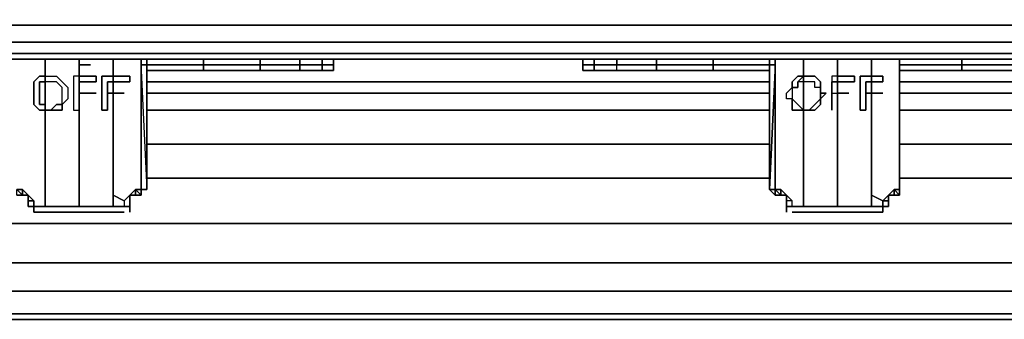
# Model space of a CAD drawing. Units: inches. Extents: x 0 to 35.9, y -30.9 to 0.
# Drawn here: x 6.7 to 12, y -30.8 to -29.2 of the extents above; entities that cross this region are included whole.
import ezdxf

# ---------------------------------------------------------------- set-up
doc = ezdxf.new("R2010")
doc.units = ezdxf.units.IN
doc.header["$MEASUREMENT"] = 0
doc.layers.get('0').update_dxf_attribs({"true_color": 0x5890e1})

msp = doc.modelspace()

# ---------------------------------------------------------------- linework, layer by layer
at = {"color": 26, "elevation": 0}
for points in [[(0.2424, -29.2332), (0.1515, -29.2029), (0.2424, -29.2332), (14.9137, -29.2332), (19.6706, -29.2332), (24.4297, -29.2332), (35.5236, -29.2332), (35.7054, -29.2029)], [(0.1818, -29.415), (14.9137, -29.415)]]:
    msp.add_lwpolyline(points, dxfattribs=at)
for points in [[(14.9137, -29.2332), (0.2424, -29.2332)], [(0.2121, -29.3241), (14.9137, -29.3241)], [(0.2121, -29.3241), (0.2121, -29.3847), (14.9137, -29.3847), (19.6706, -29.3847), (24.4297, -29.3847), (35.5539, -29.3847), (35.5539, -29.3241), (24.4297, -29.3241), (19.6706, -29.3241), (14.9137, -29.3241)], [(0.1818, -29.415), (14.9137, -29.415)], [(0.2121, -29.3847), (14.9137, -29.3847)]]:
    msp.add_lwpolyline(points, close=True, dxfattribs=at)
at = {"color": 38, "elevation": 0}
for points in [[(6.88, -29.415), (6.88, -29.4756), (6.88, -29.9021), (6.88, -30.1445), (6.88, -30.2051), (6.8194, -30.2051)], [(7.2436, -29.415), (7.2436, -29.4756), (7.2436, -29.8718), (7.2436, -30.1445), (7.2436, -30.2051), (7.0618, -30.2051)], [(7.0618, -30.2051), (7.0618, -30.1445), (7.0618, -29.4756), (7.0618, -29.415)], [(7.3951, -29.4756), (7.4254, -30.1142), (7.4254, -29.4756), (7.4254, -29.415)], [(10.7605, -30.1142), (10.7605, -29.4756), (10.7605, -29.415)], [(10.7605, -29.415), (10.7605, -29.4756), (10.7605, -30.1142)], [(10.7908, -29.415), (10.7908, -29.4756)], [(10.7908, -30.1142), (10.7908, -29.4756), (10.7908, -29.415)], [(10.9423, -30.2051), (10.9423, -30.1445), (10.9423, -29.9021), (10.9423, -29.4756), (10.9423, -29.415)], [(11.3059, -29.415), (11.3059, -29.4756), (11.3059, -29.8718), (11.3059, -30.1445), (11.3059, -30.2051), (11.1241, -30.2051)], [(11.1241, -30.2051), (11.1241, -30.1445), (11.1241, -29.4756), (11.1241, -29.415)], [(6.88, -30.1445), (6.88, -29.9021), (6.88, -29.4756)], [(6.88, -29.4756), (6.88, -29.9021), (6.88, -30.1445)], [(7.2436, -29.4756), (7.2436, -29.8718), (7.2436, -30.1445)], [(7.2436, -29.8718), (7.2436, -29.4756)], [(7.3951, -29.4756), (7.4254, -30.1142)], [(7.3951, -29.4756), (7.3951, -30.1142), (7.3951, -30.1445)], [(7.3951, -29.4756), (7.4254, -30.1142), (7.3951, -30.1142), (7.3951, -30.1445), (7.3951, -30.1142)], [(7.3951, -29.4756), (7.3951, -30.1142)], [(7.3951, -30.1142), (7.3951, -29.4756)], [(7.3951, -30.1142), (7.3951, -29.4756)], [(7.4254, -29.4756), (7.4254, -30.1142)], [(7.4254, -30.1142), (7.4254, -29.4756)], [(10.7605, -30.1142), (10.7908, -29.4756), (10.7908, -30.1142)], [(10.9423, -30.1445), (10.9423, -29.9021), (10.9423, -29.4756)], [(10.9423, -29.4756), (10.9423, -29.9021), (10.9423, -30.1445)], [(11.3059, -29.4756), (11.3059, -29.8718), (11.3059, -30.1445)], [(11.3059, -29.8718), (11.3059, -29.4756)], [(11.4574, -30.1142), (11.4574, -29.4756)], [(11.4574, -29.4756), (11.4574, -30.1142)], [(11.4574, -29.4756), (11.4574, -30.1142)], [(11.4574, -30.1142), (11.4574, -29.4756)], [(11.4574, -30.1142), (11.4574, -29.4756)], [(11.4574, -29.4756), (11.4574, -30.1142)], [(11.4574, -29.4756), (11.4574, -30.1142)], [(11.4574, -30.1142), (11.4574, -29.4756)], [(11.4574, -30.1142), (11.4574, -29.4756)], [(11.4574, -29.4756), (11.4574, -30.1142)], [(11.4574, -30.1142), (11.4574, -29.4756)], [(7.2436, -30.1445), (7.2436, -29.8718)], [(11.3059, -30.1445), (11.3059, -29.8718)], [(6.7588, -30.1445), (6.7285, -30.1445), (6.7285, -30.1142)], [(6.7588, -30.1445), (6.7285, -30.1445), (6.7285, -30.1142)], [(6.7588, -30.1142), (6.7285, -30.1142)], [(6.7588, -30.1142), (6.7285, -30.1142)], [(6.7285, -30.1445), (6.7588, -30.1445), (6.7588, -30.1142)], [(6.7285, -30.1142), (6.7588, -30.1445), (6.7285, -30.1445), (6.7588, -30.1445), (6.7588, -30.1142)], [(6.7588, -30.1142), (6.7588, -30.1445), (6.7891, -30.1445), (6.7891, -30.1748), (6.7891, -30.2051), (6.8194, -30.2051)], [(6.7891, -30.1445), (6.7588, -30.1142)], [(7.3951, -30.1445), (7.3648, -30.1445), (7.3648, -30.1142), (7.3951, -30.1142)], [(7.3951, -30.1142), (7.3648, -30.1142), (7.3648, -30.1445)], [(7.3951, -30.1142), (7.3648, -30.1142), (7.3648, -30.1445)], [(7.3648, -30.1445), (7.3951, -30.1445), (7.3951, -30.1142)], [(7.4254, -30.1142), (7.3951, -30.1142)], [(7.4254, -30.1142), (7.3951, -30.1142)], [(7.4254, -30.1142), (7.3951, -30.1142)], [(7.3951, -30.1142), (7.4254, -30.1142)], [(7.4254, -30.1142), (7.3951, -30.1142)], [(7.3951, -30.1142), (7.4254, -30.1142)], [(7.4254, -30.1142), (7.3951, -30.1142)], [(7.3951, -30.1142), (7.4254, -30.1142)], [(7.3951, -30.1142), (7.3951, -30.1445), (7.3951, -30.1142), (7.4254, -30.1142)], [(10.8211, -30.1445), (10.8211, -30.1142), (10.7908, -30.1142), (10.7605, -30.1142), (10.7908, -30.1445)], [(10.7908, -30.1142), (10.7605, -30.1142)], [(10.7908, -30.1142), (10.7605, -30.1142)], [(10.7908, -30.1142), (10.7605, -30.1142)], [(10.7605, -30.1142), (10.7908, -30.1142)], [(10.7605, -30.1142), (10.7908, -30.1142)], [(10.7908, -30.1142), (10.7605, -30.1142)], [(10.7908, -30.1445), (10.7605, -30.1142)], [(10.7908, -30.1142), (10.7605, -30.1142)], [(10.7605, -30.1142), (10.7908, -30.1445)], [(10.7605, -30.1142), (10.7908, -30.1142)], [(10.7908, -30.1142), (10.7605, -30.1142)], [(10.8211, -30.1445), (10.8211, -30.1142), (10.7908, -30.1142)], [(10.8211, -30.1142), (10.8514, -30.1445), (10.8211, -30.1445), (10.7908, -30.1445)], [(10.8211, -30.1142), (10.7908, -30.1142)], [(10.7908, -30.1445), (10.7908, -30.1142)], [(10.7908, -30.1142), (10.7908, -30.1445)], [(10.7908, -30.1445), (10.7908, -30.1142)], [(10.7908, -30.1142), (10.7908, -30.1445)], [(10.8514, -30.1445), (10.8211, -30.1142)], [(10.8514, -30.1445), (10.8211, -30.1142)], [(11.4271, -30.1142), (11.4271, -30.1445), (11.3968, -30.1445)], [(11.4574, -30.1142), (11.4271, -30.1142)], [(11.4574, -30.1142), (11.4271, -30.1142), (11.4271, -30.1445)], [(11.4271, -30.1445), (11.4574, -30.1445), (11.4574, -30.1142)], [(6.8194, -30.2051), (6.7891, -30.2051), (6.7891, -30.1748), (6.8194, -30.1748), (6.7891, -30.1748), (6.7891, -30.1445)], [(6.7891, -30.1445), (6.7891, -30.1748)], [(6.7891, -30.2051), (6.7891, -30.1748), (6.7891, -30.1445)], [(6.7891, -30.1445), (6.7891, -30.1748), (6.8194, -30.1748), (6.7891, -30.1445), (6.8194, -30.1748), (6.8194, -30.2051)], [(7.3345, -30.1445), (7.3042, -30.1748), (7.3042, -30.2051), (7.2436, -30.2051), (7.0618, -30.2051), (6.88, -30.2051), (6.8194, -30.2051)], [(7.3648, -30.1445), (7.3345, -30.1445)], [(7.3345, -30.1748), (7.3345, -30.1445)], [(7.3345, -30.1445), (7.3648, -30.1445)], [(7.3951, -30.1445), (7.3648, -30.1445)], [(7.3648, -30.1445), (7.3951, -30.1445)], [(10.8211, -30.1445), (10.8514, -30.1445), (10.8514, -30.1748), (10.8514, -30.2051)], [(10.8817, -30.1748), (10.8514, -30.1748), (10.8514, -30.1445), (10.8817, -30.1748), (10.8514, -30.1748), (10.8514, -30.2051)], [(10.8817, -30.2051), (10.8817, -30.1748), (10.8514, -30.1445)], [(10.8817, -30.2051), (10.8817, -30.1748), (10.8514, -30.1445), (10.8514, -30.1748), (10.8514, -30.2051), (10.8514, -30.1748), (10.8514, -30.1445)], [(11.3968, -30.1445), (11.3968, -30.1748), (11.3968, -30.2051), (11.3665, -30.2051)], [(11.3968, -30.1445), (11.3665, -30.1748)], [(11.3665, -30.2051), (11.3968, -30.2051), (11.3968, -30.1748), (11.3665, -30.1748), (11.3968, -30.1445), (11.3968, -30.1748), (11.3968, -30.2051), (11.3968, -30.1748), (11.3968, -30.1445), (11.3665, -30.1748)], [(11.3968, -30.1445), (11.4271, -30.1445)], [(6.7891, -30.2051), (6.8194, -30.2051)], [(6.8194, -30.2051), (6.7891, -30.2051)], [(6.7891, -30.2051), (6.8194, -30.2051)], [(6.8194, -30.2051), (6.7891, -30.2051)], [(6.8194, -30.1748), (6.8194, -30.2051)], [(6.8194, -30.2051), (6.88, -30.2051), (7.0618, -30.2051), (7.2436, -30.2051)], [(6.88, -30.2051), (6.8194, -30.2051)], [(7.2436, -30.2051), (7.3042, -30.2051), (7.3345, -30.2051)], [(7.3042, -30.2051), (7.2436, -30.2051)], [(7.3042, -30.1748), (7.3042, -30.2051), (7.3345, -30.2051), (7.3042, -30.2051)], [(7.3345, -30.2051), (7.3345, -30.1748)], [(7.3345, -30.1748), (7.3345, -30.2051)], [(10.9423, -30.2051), (10.8817, -30.2051), (10.8514, -30.2051)], [(10.9423, -30.2051), (10.8817, -30.2051)], [(11.3665, -30.2051), (11.3665, -30.2354), (11.3362, -30.2354), (11.3059, -30.2354), (11.1241, -30.2354), (10.9423, -30.2354), (10.8817, -30.2354)], [(10.9423, -30.2051), (11.1241, -30.2051), (11.3059, -30.2051)], [(11.3665, -30.2051), (11.3059, -30.2051), (11.1241, -30.2051), (10.9423, -30.2051)], [(11.3665, -30.1748), (11.3665, -30.2051), (11.3059, -30.2051)], [(11.3665, -30.2051), (11.3059, -30.2051)], [(11.3665, -30.2051), (11.3665, -30.1748)], [(11.3665, -30.1748), (11.3665, -30.2051)], [(11.3665, -30.1748), (11.3665, -30.2051), (11.3968, -30.2051), (11.3665, -30.2051)], [(11.3665, -30.2051), (11.3968, -30.2051)], [(11.3665, -30.2051), (11.3665, -30.2354)], [(6.8497, -30.2354), (6.88, -30.2354), (6.8497, -30.2354), (6.8194, -30.2354)], [(7.3042, -30.2354), (7.2436, -30.2354), (7.0618, -30.2354), (6.88, -30.2354), (6.8497, -30.2354)], [(6.8497, -30.2354), (6.88, -30.2354), (7.0618, -30.2354), (7.2436, -30.2354), (7.3042, -30.2354)], [(11.3665, -30.2354), (11.3362, -30.2354), (11.3059, -30.2354), (11.1241, -30.2354), (10.9423, -30.2354), (10.8817, -30.2354)]]:
    msp.add_lwpolyline(points, dxfattribs=at)
for points in [[(6.88, -29.4756), (6.88, -29.415)], [(7.0618, -29.415), (7.0618, -29.4756)], [(7.2436, -29.4756), (7.2436, -29.415)], [(7.3951, -29.415), (7.3951, -29.4756)], [(7.3951, -29.4756), (7.3951, -29.415)], [(7.3951, -29.415), (7.3951, -29.4756)], [(7.4254, -29.4756), (7.4254, -29.415)], [(7.4254, -29.4756), (7.4254, -29.415)], [(7.4254, -29.415), (7.4254, -29.4756), (7.4254, -30.1142), (7.4254, -29.4756)], [(10.7605, -29.415), (10.7605, -29.4756)], [(10.7908, -29.4756), (10.7908, -29.415), (10.7908, -29.4756), (10.7605, -30.1142), (10.7908, -30.1142)], [(10.7605, -30.1142), (10.7605, -29.4756), (10.7605, -29.415), (10.7605, -29.4756)], [(10.7908, -29.4756), (10.7908, -29.415)], [(10.9423, -29.4756), (10.9423, -29.415)], [(11.1241, -29.415), (11.1241, -29.4756)], [(11.3059, -29.4756), (11.3059, -29.415)], [(11.4574, -29.415), (11.4574, -29.4756)], [(11.4574, -29.415), (11.4574, -29.4756)], [(11.4574, -29.4756), (11.4574, -29.415)], [(11.4574, -29.415), (11.4574, -29.4756)], [(11.4574, -29.4756), (11.4574, -29.415), (11.4574, -29.4756), (11.4574, -30.1142)], [(11.4574, -29.415), (11.4574, -29.4756)], [(7.0618, -29.4756), (7.0618, -30.1445)], [(7.3951, -29.4756), (7.3951, -30.1142)], [(7.4254, -30.1142), (7.4254, -29.4756)], [(7.4254, -29.4756), (7.4254, -30.1142)], [(10.7908, -30.1445), (10.7605, -30.1142), (10.7908, -29.4756), (10.7908, -30.1142)], [(10.7908, -29.4756), (10.7605, -30.1142)], [(10.7605, -30.1142), (10.7908, -29.4756)], [(10.7605, -29.4756), (10.7605, -30.1142)], [(10.7908, -30.1445), (10.7908, -30.1142), (10.7908, -29.4756), (10.7605, -30.1142), (10.7908, -30.1445)], [(10.7908, -29.4756), (10.7908, -30.1142)], [(11.1241, -29.4756), (11.1241, -30.1445)], [(11.4574, -29.4756), (11.4574, -30.1142)], [(11.4574, -30.1142), (11.4574, -29.4756)], [(6.7588, -30.1445), (6.7285, -30.1445), (6.7285, -30.1142), (6.7588, -30.1142)], [(6.7285, -30.1142), (6.7588, -30.1142)], [(6.7285, -30.1142), (6.7588, -30.1142)], [(6.7588, -30.1445), (6.7588, -30.1142)], [(6.7588, -30.1142), (6.7588, -30.1445), (6.7891, -30.1445)], [(6.7588, -30.1142), (6.7891, -30.1445)], [(6.7588, -30.1142), (6.7891, -30.1445)], [(7.3648, -30.1142), (7.3345, -30.1445)], [(7.3345, -30.1445), (7.3648, -30.1142)], [(7.3648, -30.1445), (7.3345, -30.1445), (7.3648, -30.1142)], [(7.3648, -30.1445), (7.3648, -30.1142), (7.3345, -30.1445)], [(7.3648, -30.1445), (7.3648, -30.1142)], [(7.3648, -30.1142), (7.3951, -30.1142)], [(7.3648, -30.1445), (7.3951, -30.1445), (7.3648, -30.1142), (7.3951, -30.1142), (7.3951, -30.1445)], [(7.3951, -30.1445), (7.3951, -30.1142)], [(7.3951, -30.1142), (7.3951, -30.1445)], [(7.3951, -30.1445), (7.3951, -30.1142)], [(7.3951, -30.1142), (7.3951, -30.1445)], [(7.3951, -30.1142), (7.3951, -30.1445)], [(7.3951, -30.1142), (7.4254, -30.1142)], [(10.7908, -30.1445), (10.7908, -30.1142), (10.7605, -30.1142), (10.7908, -30.1142)], [(10.7908, -30.1445), (10.7605, -30.1142)], [(10.7908, -30.1142), (10.7908, -30.1445)], [(10.7908, -30.1445), (10.7908, -30.1142)], [(10.7908, -30.1142), (10.8211, -30.1142), (10.8211, -30.1445), (10.7908, -30.1445)], [(10.7908, -30.1142), (10.7908, -30.1445)], [(10.7908, -30.1142), (10.8211, -30.1142)], [(10.7908, -30.1142), (10.7908, -30.1445), (10.8211, -30.1445)], [(10.7908, -30.1445), (10.7908, -30.1142)], [(10.8211, -30.1445), (10.8211, -30.1142)], [(10.8211, -30.1142), (10.8514, -30.1445)], [(10.8211, -30.1142), (10.8211, -30.1445)], [(11.3968, -30.1445), (11.4271, -30.1142)], [(11.3968, -30.1445), (11.4271, -30.1142)], [(11.4271, -30.1445), (11.3968, -30.1445), (11.4271, -30.1142)], [(11.4271, -30.1445), (11.4271, -30.1142), (11.3968, -30.1445)], [(11.4271, -30.1445), (11.4271, -30.1142)], [(11.4271, -30.1445), (11.4574, -30.1445), (11.4574, -30.1142), (11.4574, -30.1445)], [(11.4574, -30.1142), (11.4574, -30.1445), (11.4271, -30.1445), (11.4271, -30.1142)], [(11.4574, -30.1142), (11.4271, -30.1142)], [(11.4574, -30.1445), (11.4271, -30.1445), (11.4574, -30.1445), (11.4271, -30.1142), (11.4574, -30.1142)], [(11.4574, -30.1445), (11.4574, -30.1142)], [(11.4574, -30.1445), (11.4574, -30.1142)], [(11.4574, -30.1445), (11.4574, -30.1142)], [(11.4574, -30.1142), (11.4574, -30.1445)], [(6.7588, -30.1445), (6.7891, -30.1445)], [(6.7588, -30.1445), (6.7891, -30.1445)], [(6.8194, -30.1748), (6.7891, -30.1445)], [(6.7891, -30.1445), (6.8194, -30.1748)], [(6.88, -30.1445), (6.88, -30.2051)], [(7.0618, -30.1445), (7.0618, -30.2051)], [(7.2436, -30.1445), (7.2436, -30.2051)], [(7.3042, -30.1748), (7.2436, -30.1445)], [(7.3042, -30.1748), (7.2436, -30.1445)], [(7.2436, -30.1445), (7.3042, -30.1748)], [(7.3345, -30.2051), (7.3345, -30.1748), (7.3345, -30.1445), (7.3042, -30.1748), (7.3042, -30.2051)], [(7.3345, -30.1748), (7.3345, -30.1445), (7.3042, -30.1748), (7.3042, -30.2051), (7.3345, -30.2051)], [(7.3345, -30.1445), (7.3648, -30.1445)], [(7.3345, -30.1748), (7.3345, -30.1445)], [(7.3345, -30.1445), (7.3345, -30.1748)], [(7.3345, -30.1748), (7.3345, -30.1445)], [(7.3345, -30.1445), (7.3345, -30.1748), (7.3345, -30.2051), (7.3345, -30.1748)], [(10.7908, -30.1445), (10.8211, -30.1445)], [(10.8211, -30.1445), (10.7908, -30.1445)], [(10.8211, -30.1445), (10.8514, -30.1445)], [(10.8211, -30.1445), (10.8514, -30.1445)], [(10.8514, -30.1445), (10.8514, -30.1748)], [(10.8514, -30.1445), (10.8514, -30.1748)], [(10.9423, -30.1445), (10.9423, -30.2051)], [(11.1241, -30.1445), (11.1241, -30.2051)], [(11.3059, -30.1445), (11.3059, -30.2051)], [(11.3665, -30.1748), (11.3059, -30.1445)], [(11.3665, -30.1748), (11.3059, -30.1445)], [(11.3059, -30.1445), (11.3665, -30.1748)], [(11.3968, -30.1445), (11.3665, -30.1748)], [(11.3665, -30.1748), (11.3968, -30.1445), (11.3968, -30.1748)], [(11.3968, -30.1445), (11.4271, -30.1445)], [(11.3968, -30.1445), (11.3968, -30.1748)], [(11.3968, -30.1748), (11.3968, -30.1445)], [(6.7891, -30.2051), (6.7891, -30.1748)], [(6.8194, -30.2051), (6.7891, -30.2051), (6.7891, -30.1748), (6.7891, -30.2051)], [(6.7891, -30.2051), (6.8194, -30.2051)], [(6.8194, -30.2051), (6.7891, -30.2051)], [(6.8194, -30.2051), (6.8194, -30.1748)], [(6.8194, -30.1748), (6.8194, -30.2051)], [(6.8194, -30.2051), (6.88, -30.2051)], [(6.8194, -30.2051), (6.88, -30.2051)], [(6.8194, -30.2354), (6.8194, -30.2051)], [(6.8194, -30.2051), (6.88, -30.2051)], [(6.8194, -30.2051), (6.88, -30.2051)], [(6.88, -30.2051), (7.0618, -30.2051)], [(6.88, -30.2051), (7.0618, -30.2051)], [(6.88, -30.2051), (7.0618, -30.2051)], [(7.0618, -30.2051), (7.2436, -30.2051)], [(7.0618, -30.2051), (7.2436, -30.2051)], [(7.0618, -30.2051), (7.2436, -30.2051)], [(7.3042, -30.2051), (7.2436, -30.2051)], [(7.3042, -30.2051), (7.2436, -30.2051)], [(7.2436, -30.2051), (7.3042, -30.2051)], [(7.3345, -30.2051), (7.3042, -30.2051)], [(7.3042, -30.2051), (7.3345, -30.2051)], [(7.3345, -30.2051), (7.3042, -30.2051)], [(7.3345, -30.2051), (7.3042, -30.2051)], [(7.3345, -30.2051), (7.3345, -30.1748)], [(7.3345, -30.1748), (7.3345, -30.2051)], [(7.3345, -30.2354), (7.3345, -30.2051)], [(10.8817, -30.2051), (10.8817, -30.1748), (10.8514, -30.1748), (10.8514, -30.2051)], [(10.8514, -30.2051), (10.8514, -30.1748)], [(10.8514, -30.2051), (10.8514, -30.1748)], [(10.8514, -30.2354), (10.8514, -30.2051)], [(10.8514, -30.2051), (10.8817, -30.2051)], [(10.8817, -30.2051), (10.8514, -30.2051)], [(10.8514, -30.2051), (10.8817, -30.2051)], [(10.8817, -30.2051), (10.8514, -30.2051)], [(10.9423, -30.2051), (10.8817, -30.2051), (10.8514, -30.2051), (10.8817, -30.2051)], [(10.8817, -30.2051), (10.8514, -30.2051)], [(10.9423, -30.2051), (10.8817, -30.2051)], [(10.9423, -30.2051), (10.8817, -30.2051)], [(10.8817, -30.2051), (10.9423, -30.2051)], [(10.8817, -30.2051), (10.9423, -30.2051)], [(10.9423, -30.2051), (11.1241, -30.2051)], [(10.9423, -30.2051), (11.1241, -30.2051)], [(10.9423, -30.2051), (11.1241, -30.2051)], [(11.1241, -30.2051), (11.3059, -30.2051)], [(11.1241, -30.2051), (11.3059, -30.2051)], [(11.1241, -30.2051), (11.3059, -30.2051)], [(11.3665, -30.2051), (11.3059, -30.2051)], [(11.3665, -30.2051), (11.3059, -30.2051)], [(11.3059, -30.2051), (11.3665, -30.2051)], [(11.3968, -30.2051), (11.3665, -30.2051), (11.3665, -30.1748), (11.3968, -30.1748)], [(11.3968, -30.2051), (11.3665, -30.2051)], [(11.3968, -30.2051), (11.3665, -30.2051)], [(11.3665, -30.2354), (11.3665, -30.2051)], [(11.3665, -30.2354), (11.3665, -30.2051)], [(11.3968, -30.2051), (11.3968, -30.1748)], [(6.8194, -30.2354), (6.8497, -30.2354)], [(7.0618, -30.2354), (6.88, -30.2354)], [(7.2436, -30.2354), (7.0618, -30.2354)], [(7.3042, -30.2354), (7.2436, -30.2354)], [(10.9423, -30.2354), (10.8817, -30.2354)], [(11.1241, -30.2354), (10.9423, -30.2354)], [(11.3059, -30.2354), (11.1241, -30.2354)], [(11.3362, -30.2354), (11.3059, -30.2354)], [(11.3362, -30.2354), (11.3665, -30.2354)]]:
    msp.add_lwpolyline(points, close=True, dxfattribs=at)
at = {"color": 41, "elevation": 0}
for points in [[(7.0618, -29.415), (7.0618, -29.4453)], [(7.4254, -29.415), (7.4254, -29.4453)], [(7.7284, -29.415), (7.7284, -29.4453)], [(8.0314, -29.415), (8.0314, -29.4453)], [(8.2435, -29.415), (8.2435, -29.4453)], [(8.3647, -29.415), (8.3647, -29.4453)], [(8.4253, -29.4453), (8.4253, -29.415)], [(9.7607, -29.415), (9.7607, -29.4453)], [(9.8213, -29.415), (9.8213, -29.4453)], [(9.9425, -29.415), (9.9425, -29.4453)], [(10.1546, -29.415), (10.1546, -29.4453)], [(10.4576, -29.415), (10.4576, -29.4453)], [(10.7605, -29.415), (10.7605, -29.4453)], [(11.4574, -29.415), (11.4574, -29.4453)], [(11.7907, -29.415), (11.7907, -29.4453)], [(7.0921, -29.4453), (7.0618, -29.4453)], [(7.0618, -29.4453), (7.1224, -29.4453)], [(7.3951, -29.4453), (7.4254, -29.4453)], [(7.4254, -29.4453), (7.3951, -29.4453)], [(7.3951, -29.4453), (7.4254, -29.4453)], [(7.4254, -29.4453), (7.7284, -29.4453)], [(7.7284, -29.4756), (7.4254, -29.4756)], [(7.4254, -29.4756), (7.7284, -29.4756)], [(7.7284, -29.4453), (8.0314, -29.4453)], [(8.0314, -29.4453), (8.2435, -29.4453)], [(8.2435, -29.4453), (8.3647, -29.4453)], [(8.2435, -29.4453), (8.3647, -29.4453)], [(8.395, -29.4756), (8.3647, -29.4756)], [(8.4253, -29.4756), (8.3647, -29.4756)], [(8.4253, -29.4453), (8.4253, -29.4756)], [(9.7607, -29.4453), (9.8213, -29.4453), (9.8213, -29.4756), (9.7607, -29.4756), (9.7607, -29.4453), (9.8213, -29.4453), (9.8213, -29.4756), (9.7607, -29.4756)], [(9.8213, -29.4756), (9.791, -29.4756)], [(9.8213, -29.4453), (9.9425, -29.4453)], [(9.9425, -29.4453), (10.1546, -29.4453)], [(10.1546, -29.4453), (10.4576, -29.4453)], [(10.4576, -29.4453), (10.7605, -29.4453)], [(10.7605, -29.4756), (10.4576, -29.4756)], [(10.7605, -29.4756), (10.4576, -29.4756)], [(10.7605, -29.4453), (10.7908, -29.4453)], [(11.4574, -29.4756), (11.4574, -29.4453)], [(11.4574, -29.4453), (11.7907, -29.4453)], [(11.7907, -29.4756), (11.4574, -29.4756)], [(11.4574, -29.4756), (11.7907, -29.4756)], [(11.7907, -29.4453), (12.0634, -29.4453), (12.0634, -29.4756), (11.7907, -29.4756)], [(11.7907, -29.4453), (12.0937, -29.4453), (12.0634, -29.4453)], [(11.7907, -29.4756), (12.0634, -29.4756)]]:
    msp.add_lwpolyline(points, close=True, dxfattribs=at)
for points in [[(7.0618, -29.4453), (7.0618, -29.415)], [(7.4254, -29.4453), (7.4254, -29.4756), (7.4254, -29.4453), (7.4254, -29.415)], [(7.7284, -29.4453), (7.7284, -29.415)], [(8.0314, -29.4453), (8.2435, -29.4453), (8.2435, -29.415)], [(8.0314, -29.4453), (8.2435, -29.4453), (8.2435, -29.4756), (8.0314, -29.4756), (8.0314, -29.4453), (8.0314, -29.415)], [(8.3647, -29.415), (8.3647, -29.4453), (8.3647, -29.4756), (8.2435, -29.4756)], [(8.395, -29.4756), (8.3647, -29.4756), (8.4253, -29.4756), (8.4253, -29.4453), (8.3647, -29.4453), (8.4253, -29.4453), (8.4253, -29.415)], [(9.7607, -29.415), (9.7607, -29.4453), (9.8213, -29.4453), (9.8213, -29.415)], [(9.9425, -29.4453), (9.9425, -29.415)], [(10.1546, -29.4453), (10.1546, -29.415)], [(10.4576, -29.4453), (10.4576, -29.415)], [(10.7605, -29.4453), (10.7605, -29.415)], [(11.4574, -29.4453), (11.4574, -29.415)], [(12.3058, -29.415), (12.3058, -29.4453), (12.2755, -29.4756), (12.0634, -29.4756), (12.0634, -29.4453), (11.7907, -29.4453), (12.0937, -29.4453), (12.0937, -29.415)], [(11.7907, -29.4453), (11.7907, -29.415)], [(7.0921, -29.4453), (7.0618, -29.4453), (7.1224, -29.4453)], [(7.7284, -29.4453), (7.4254, -29.4453)], [(7.7284, -29.4756), (7.4254, -29.4756), (7.4254, -29.4453)], [(7.4254, -29.4453), (7.7284, -29.4453)], [(7.7284, -29.4453), (7.4254, -29.4453)], [(7.4254, -29.4453), (7.7284, -29.4453)], [(7.7284, -29.4756), (7.4254, -29.4756)], [(8.0314, -29.4453), (7.7284, -29.4453)], [(7.7284, -29.4756), (7.7284, -29.4453)], [(8.0314, -29.4453), (8.0314, -29.4756), (7.7284, -29.4756), (8.0011, -29.4756), (8.2132, -29.4756), (8.3647, -29.4756), (8.3647, -29.4453)], [(7.7284, -29.4453), (8.0314, -29.4453)], [(8.0314, -29.4453), (7.7284, -29.4453)], [(7.7284, -29.4453), (8.0314, -29.4453)], [(7.7284, -29.4453), (7.7284, -29.4756)], [(7.7284, -29.4756), (7.7284, -29.4453)], [(7.7284, -29.4756), (8.0011, -29.4756), (8.2132, -29.4756), (8.3647, -29.4756)], [(8.3647, -29.4756), (8.2132, -29.4756), (8.0011, -29.4756), (7.7284, -29.4756)], [(7.7284, -29.4756), (8.0314, -29.4756), (8.2435, -29.4756), (8.3647, -29.4756)], [(8.0314, -29.4756), (7.7284, -29.4756)], [(8.2435, -29.4453), (8.0314, -29.4453)], [(8.0314, -29.4453), (8.0314, -29.4756), (8.2435, -29.4756), (8.2435, -29.4453), (8.3647, -29.4453)], [(8.3647, -29.4453), (8.2435, -29.4453)], [(8.3647, -29.4756), (8.2435, -29.4756), (8.2435, -29.4453)], [(8.4253, -29.4453), (8.3647, -29.4453)], [(8.3647, -29.4756), (8.3647, -29.4453)], [(8.3647, -29.4453), (8.4253, -29.4453)], [(8.4253, -29.4453), (8.3647, -29.4453)], [(8.3647, -29.4453), (8.4253, -29.4453)], [(9.8213, -29.4453), (9.7607, -29.4453)], [(9.8213, -29.4453), (9.7607, -29.4453)], [(9.791, -29.4756), (9.8213, -29.4756), (9.8213, -29.4453), (9.7607, -29.4453), (9.7607, -29.4756), (9.8213, -29.4756), (9.9425, -29.4756)], [(9.9425, -29.4453), (9.8213, -29.4453)], [(9.8213, -29.4756), (9.9425, -29.4756), (10.1546, -29.4756), (10.4576, -29.4756), (10.4576, -29.4453)], [(9.8213, -29.4756), (9.9728, -29.4756), (10.1849, -29.4756), (10.4576, -29.4756), (10.7605, -29.4756), (10.7605, -29.4453)], [(10.4576, -29.4453), (10.4576, -29.4756), (10.1849, -29.4756), (9.9728, -29.4756), (9.8213, -29.4756), (9.9425, -29.4756), (9.9425, -29.4453)], [(9.8213, -29.4453), (9.9425, -29.4453)], [(9.9425, -29.4453), (9.8213, -29.4453)], [(9.8213, -29.4453), (9.9425, -29.4453)], [(9.8213, -29.4756), (9.9728, -29.4756), (10.1849, -29.4756), (10.4576, -29.4756)], [(10.1546, -29.4453), (9.9425, -29.4453)], [(10.1546, -29.4756), (9.9425, -29.4756), (9.9425, -29.4453)], [(10.1546, -29.4453), (10.1546, -29.4756), (9.9425, -29.4756), (9.9425, -29.4453)], [(9.9425, -29.4453), (10.1546, -29.4453)], [(10.1546, -29.4453), (9.9425, -29.4453)], [(9.9425, -29.4453), (10.1546, -29.4453)], [(10.4576, -29.4453), (10.1546, -29.4453)], [(10.7605, -29.4453), (10.7605, -29.4756), (10.4576, -29.4756), (10.1546, -29.4756), (10.1546, -29.4453)], [(10.1546, -29.4453), (10.4576, -29.4453)], [(10.4576, -29.4453), (10.1546, -29.4453)], [(10.1546, -29.4453), (10.4576, -29.4453)], [(10.1546, -29.4453), (10.1546, -29.4756), (10.4576, -29.4756), (10.4576, -29.4453)], [(10.7605, -29.4453), (10.4576, -29.4453)], [(10.4576, -29.4453), (10.7605, -29.4453)], [(10.7605, -29.4453), (10.4576, -29.4453)], [(10.4576, -29.4453), (10.7605, -29.4453)], [(10.7605, -29.4453), (10.7908, -29.4453)], [(10.7605, -29.4756), (10.7605, -29.4453)], [(11.7907, -29.4453), (11.4574, -29.4453)], [(11.7907, -29.4756), (11.4574, -29.4756), (11.4574, -29.4453)], [(11.4574, -29.4453), (11.7907, -29.4453)], [(11.7907, -29.4453), (11.4574, -29.4453)], [(11.4574, -29.4453), (11.7907, -29.4453)], [(11.7907, -29.4756), (11.4574, -29.4756)], [(12.0937, -29.4453), (11.7907, -29.4453)], [(12.0634, -29.4756), (12.0634, -29.4453), (12.3058, -29.4453), (12.2755, -29.4756), (12.0634, -29.4756), (11.7907, -29.4756)], [(11.7907, -29.4756), (11.7907, -29.4453)], [(11.7907, -29.4453), (11.7907, -29.4756)], [(11.7907, -29.4756), (12.0634, -29.4756), (12.2755, -29.4756), (12.3967, -29.4756)]]:
    msp.add_lwpolyline(points, dxfattribs=at)
at = {"color": 221, "elevation": 0}
for points in [[(6.88, -29.5362), (6.8497, -29.5362), (6.8497, -29.5665), (6.8497, -29.5968), (6.8497, -29.6271), (6.8497, -29.6574), (6.88, -29.6574), (6.88, -29.6877), (6.8497, -29.6877), (6.8194, -29.6574), (6.8194, -29.6271), (6.8194, -29.5968), (6.8194, -29.5665), (6.8194, -29.5362), (6.8497, -29.5059), (6.88, -29.5059), (6.9103, -29.5059), (6.9406, -29.5059), (6.9709, -29.5362), (7.0012, -29.5665), (7.0012, -29.5968), (7.0012, -29.6271), (6.9709, -29.6574), (6.9709, -29.6271), (6.9709, -29.5968), (6.9709, -29.5665), (6.9406, -29.5362), (6.9103, -29.5362)], [(6.8194, -29.5968), (6.8194, -29.6271), (6.8194, -29.6574), (6.8497, -29.6877), (6.88, -29.6877), (6.88, -29.6574), (6.8497, -29.6574), (6.8497, -29.6271), (6.8497, -29.5968), (6.8497, -29.5665), (6.8497, -29.5362), (6.88, -29.5362), (6.88, -29.5059), (6.8497, -29.5059), (6.8194, -29.5362), (6.8194, -29.5665)], [(6.88, -29.5059), (6.9103, -29.5059), (6.9406, -29.5059), (6.9709, -29.5362), (7.0012, -29.5665), (7.0012, -29.5968), (7.0012, -29.6271), (6.9709, -29.6574), (6.9709, -29.6271), (6.9709, -29.5968), (6.9709, -29.5665), (6.9406, -29.5362), (6.9103, -29.5362), (6.88, -29.5362)], [(7.0618, -29.5968), (7.0618, -29.5362), (7.0618, -29.5059), (7.0315, -29.5059), (7.0315, -29.6877), (7.0618, -29.6877)], [(7.1527, -29.5362), (7.0618, -29.5362), (7.0618, -29.5059), (7.1527, -29.5059)], [(7.183, -29.6877), (7.2133, -29.6877), (7.2133, -29.5968), (7.2133, -29.5362), (7.2436, -29.5362), (7.2436, -29.5059), (7.183, -29.5059)], [(7.3345, -29.5362), (7.2436, -29.5362), (7.2436, -29.5059), (7.3345, -29.5059)], [(7.2436, -29.5059), (7.2436, -29.5362), (7.3345, -29.5362), (7.3345, -29.5059)], [(10.8514, -29.6271), (10.8514, -29.5968), (10.8817, -29.5665), (10.912, -29.5665), (10.912, -29.5362), (10.9423, -29.5059), (10.912, -29.5059), (10.8817, -29.5362), (10.8817, -29.5665), (10.8817, -29.5968), (10.8817, -29.6271)], [(10.9423, -29.5059), (10.9726, -29.5059), (11.0029, -29.5059), (11.0332, -29.5362), (11.0332, -29.5665), (11.0029, -29.5665), (11.0029, -29.5362), (10.9726, -29.5362), (10.9423, -29.5362)], [(11.0938, -29.5968), (11.0938, -29.5362), (11.1241, -29.5362), (11.1241, -29.5059), (11.0938, -29.5059), (11.0938, -29.6877)], [(11.215, -29.5362), (11.1241, -29.5362), (11.1241, -29.5059), (11.215, -29.5059)], [(11.2453, -29.6877), (11.2756, -29.6877), (11.2756, -29.5968), (11.2756, -29.5362), (11.3059, -29.5362), (11.3059, -29.5059), (11.2453, -29.5059)], [(11.3665, -29.5362), (11.3059, -29.5362), (11.3059, -29.5059), (11.3665, -29.5059)], [(11.3059, -29.5059), (11.3059, -29.5362), (11.3665, -29.5362), (11.3665, -29.5059)], [(10.8817, -29.5665), (10.8817, -29.5968), (10.8817, -29.6271), (10.8514, -29.6271), (10.8514, -29.5968)], [(7.1527, -29.5968), (7.0618, -29.5968)], [(7.2133, -29.5968), (7.2436, -29.5968)], [(7.2133, -29.5968), (7.2436, -29.5968)], [(7.3042, -29.5968), (7.2436, -29.5968)], [(10.9423, -29.6877), (10.912, -29.6877), (10.8817, -29.6877), (10.8817, -29.6574), (10.8817, -29.6271), (10.912, -29.6574)], [(10.8817, -29.6877), (10.912, -29.6877), (10.9423, -29.6877), (10.912, -29.6574), (10.8817, -29.6271), (10.8817, -29.6574)], [(11.0332, -29.6574), (11.0029, -29.6877), (10.9726, -29.6877), (11.0029, -29.6574), (11.0332, -29.6271)], [(11.0029, -29.6877), (11.0332, -29.6574), (11.0332, -29.6271), (11.0029, -29.6574), (10.9726, -29.6877)], [(11.0332, -29.5968), (11.0332, -29.6271)], [(11.1847, -29.5968), (11.1241, -29.5968)], [(11.2756, -29.5968), (11.3059, -29.5968)], [(11.2756, -29.5968), (11.3059, -29.5968)], [(11.3665, -29.5968), (11.3059, -29.5968)], [(6.88, -29.6877), (6.9103, -29.6877)], [(6.9709, -29.6877), (6.9406, -29.6877), (6.9103, -29.6877), (6.9406, -29.6574), (6.9709, -29.6574)], [(6.9406, -29.6877), (6.9709, -29.6877), (6.9709, -29.6574), (6.9406, -29.6574), (6.9103, -29.6877)], [(10.9726, -29.6877), (10.9423, -29.6877)]]:
    msp.add_lwpolyline(points, close=True, dxfattribs=at)
for points in [[(6.88, -29.5059), (6.88, -29.5362)], [(7.0618, -29.5059), (7.0618, -29.5362), (7.1527, -29.5362), (7.1527, -29.5059), (7.0618, -29.5059), (7.0315, -29.5059), (7.0315, -29.6877), (7.0618, -29.6877), (7.0618, -29.5968)], [(7.2436, -29.5362), (7.2133, -29.5362), (7.2133, -29.5968), (7.2133, -29.6877), (7.183, -29.6877), (7.183, -29.5059), (7.2436, -29.5059)], [(11.0332, -29.5665), (11.0332, -29.5968), (11.0332, -29.5665), (11.0029, -29.5665), (11.0029, -29.5362), (10.9726, -29.5362), (10.9423, -29.5362), (10.912, -29.5362), (10.912, -29.5665), (10.8817, -29.5665), (10.8817, -29.5362), (10.912, -29.5059), (10.9423, -29.5059), (10.9423, -29.5362)], [(11.0332, -29.6271), (11.0635, -29.5968), (11.0332, -29.5968), (11.0332, -29.5665), (11.0332, -29.5362), (11.0029, -29.5059), (10.9726, -29.5059), (10.9423, -29.5059), (10.9423, -29.5362), (10.912, -29.5362)], [(11.1241, -29.5059), (11.1241, -29.5362), (11.215, -29.5362), (11.215, -29.5059), (11.1241, -29.5059), (11.0938, -29.5059), (11.0938, -29.6877), (11.0938, -29.5968), (11.1241, -29.5968)], [(11.3059, -29.5362), (11.2756, -29.5362), (11.2756, -29.5968), (11.2756, -29.6877), (11.2453, -29.6877), (11.2453, -29.5059), (11.3059, -29.5059)], [(7.0618, -29.5362), (7.0618, -29.5968)], [(11.1241, -29.5362), (11.0938, -29.5362), (11.0938, -29.5968), (11.1241, -29.5968)], [(7.0618, -29.5968), (7.1527, -29.5968)], [(7.2436, -29.5968), (7.3042, -29.5968)], [(11.0332, -29.5968), (11.0635, -29.5968), (11.0332, -29.6271)], [(11.0938, -29.5968), (11.1241, -29.5968)], [(11.1241, -29.5968), (11.1847, -29.5968)], [(11.3059, -29.5968), (11.3665, -29.5968)], [(6.9103, -29.6877), (6.88, -29.6877)], [(10.9423, -29.6877), (10.9726, -29.6877)]]:
    msp.add_lwpolyline(points, dxfattribs=at)
at = {"color": 15, "elevation": 0}
for points in [[(10.7605, -29.5362), (7.4254, -29.5362)], [(19.8827, -29.5362), (11.4574, -29.5362)], [(10.7605, -29.5968), (7.4254, -29.5968)], [(19.8827, -29.5968), (11.4574, -29.5968)], [(10.7605, -29.6877), (7.4254, -29.6877)], [(19.8827, -29.6877), (11.4574, -29.6877)], [(10.7605, -29.8718), (7.4254, -29.8718)], [(19.8827, -29.8718), (11.4574, -29.8718)], [(10.7605, -30.0536), (7.4254, -30.0536)], [(19.8827, -30.0536), (11.4574, -30.0536)], [(2.636, -30.2959), (33.2512, -30.2959)], [(2.636, -30.508), (33.2512, -30.508)], [(2.636, -30.6595), (33.2512, -30.6595)], [(2.636, -30.7807), (33.2512, -30.7807)], [(2.636, -30.811), (33.2512, -30.811)]]:
    msp.add_lwpolyline(points, dxfattribs=at)
for points in [[(7.4254, -29.5362), (10.7605, -29.5362)], [(11.4574, -29.5362), (19.8827, -29.5362)], [(10.7605, -29.5968), (7.4254, -29.5968)], [(19.8827, -29.5968), (11.4574, -29.5968)], [(10.7605, -29.6877), (7.4254, -29.6877)], [(19.8827, -29.6877), (11.4574, -29.6877)], [(10.7605, -29.8718), (7.4254, -29.8718)], [(19.8827, -29.8718), (11.4574, -29.8718)], [(7.4254, -30.0536), (10.7605, -30.0536)], [(11.4574, -30.0536), (19.8827, -30.0536)], [(2.636, -30.2959), (33.2512, -30.2959)], [(2.636, -30.508), (33.2512, -30.508)], [(2.636, -30.6595), (33.2512, -30.6595)], [(2.636, -30.7807), (33.2512, -30.7807)], [(2.636, -30.811), (33.2512, -30.811)]]:
    msp.add_lwpolyline(points, close=True, dxfattribs=at)

doc.saveas('drawing.dxf')
